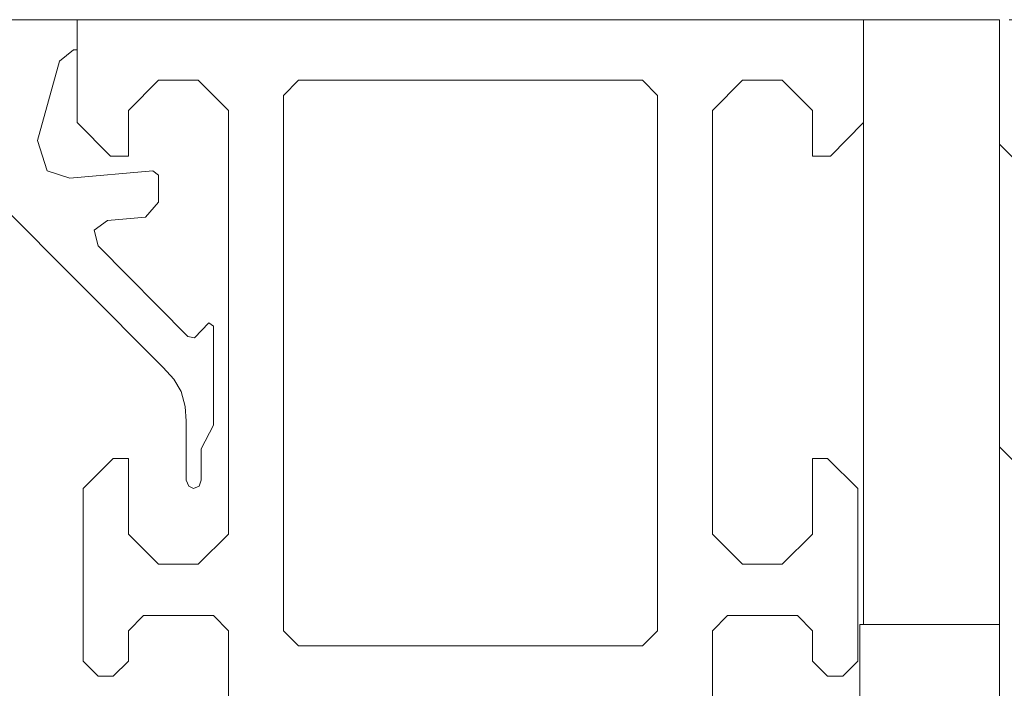
# Model space of a CAD drawing. Units: millimetres. Extents: x 3487 to 13402, y -3559 to 434.
# Drawn here: x 4393 to 4426, y 407 to 429 of the extents above; entities that cross this region are included whole.
import ezdxf

# ---------------------------------------------------------------- set-up
doc = ezdxf.new("R2010")
doc.units = ezdxf.units.MM
doc.header["$LTSCALE"] = 0.5
doc.linetypes.add('DASHDOT', pattern=[25.4, 12.7, -6.35, 0, -6.35])
doc.layers.add('A-0310-KOZIJN-BU', color=9, linetype='CONTINUOUS', lineweight=0)

# ---------------------------------------------------------------- blocks, each defined once
blk = doc.blocks.new('A$C210B087D')
at = {"layer": 'A-0310-KOZIJN-BU'}
h = blk.add_hatch(dxfattribs=at)
h.set_pattern_fill('JIS_WOOD', color=256, scale=10, angle=90, style=0)
h.paths.add_polyline_path([(0, -59.633), (38.485, -59.633), (38.485, -25.628), (38.485, -5.628), (0, -5.628)])
h.paths.add_polyline_path([(425.824, -59.633), (464.309, -59.633), (464.309, -5.628), (425.824, -5.628), (425.824, -25.628)])
at = {"layer": 'A-0310-KOZIJN-BU', "linetype": 'DASHDOT', "lineweight": 0, "ltscale": 0.5}
blk.add_line((468.011, -5.628), (237.154, -5.628), dxfattribs=at)
at = {"layer": 'A-0310-KOZIJN-BU', "lineweight": 0}
for p, q in [((390.824, -5.628), (395.324, -5.628)), ((395.324, -5.628), (395.324, -9.026)), ((408.324, -5.628), (395.324, -5.628)), ((395.324, -5.628), (395.324, -6.629)), ((408.324, -5.628), (418.324, -5.628)), ((408.324, -5.628), (421.324, -5.628)), ((418.324, -5.628), (425.824, -5.628)), ((421.324, -5.628), (421.324, -25.628)), ((425.824, -5.628), (421.324, -5.628)), ((421.324, -5.628), (421.324, -9.026)), ((425.824, -25.628), (425.824, -5.628)), ((395.199, -6.629), (394.731, -7)), ((395.324, -6.629), (395.199, -6.629)), ((394.731, -7), (394.012, -9.622)), ((397.012, -8.631), (398.011, -7.63)), ((398.011, -7.63), (399.324, -7.63)), ((399.324, -7.63), (400.324, -8.631)), ((402.137, -8.133), (402.636, -7.63)), ((402.636, -7.63), (408.324, -7.63)), ((414.011, -7.63), (408.324, -7.63)), ((414.511, -8.133), (414.011, -7.63)), ((417.324, -7.63), (416.324, -8.631)), ((418.636, -7.63), (417.324, -7.63)), ((419.637, -8.631), (418.636, -7.63)), ((402.137, -25.833), (402.137, -8.133)), ((414.511, -25.833), (414.511, -8.133)), ((397.012, -10.135), (397.012, -8.631)), ((400.324, -8.631), (400.324, -22.635)), ((416.324, -8.631), (416.324, -22.635)), ((419.637, -10.135), (419.637, -8.631)), ((395.324, -9.026), (396.418, -10.135)), ((421.324, -9.026), (420.23, -10.135)), ((394.012, -9.622), (394.324, -10.623)), ((396.418, -10.135), (397.012, -10.135)), ((420.23, -10.135), (419.637, -10.135)), ((394.324, -10.623), (395.074, -10.872)), ((395.074, -10.872), (397.824, -10.628)), ((397.824, -10.628), (398.011, -10.77)), ((398.011, -10.77), (398.011, -11.663)), ((398.167, -17.127), (392.699, -11.653)), ((398.011, -11.663), (397.574, -12.161)), ((396.324, -12.264), (395.886, -12.591)), ((397.574, -12.161), (396.324, -12.264)), ((395.886, -12.591), (396.012, -13.104)), ((396.012, -13.104), (398.98, -16.097)), ((399.198, -16.141), (399.668, -15.652)), ((399.668, -15.652), (399.824, -15.765)), ((399.824, -15.765), (399.824, -19.031)), ((398.98, -16.097), (399.198, -16.141)), ((398.511, -17.513), (398.167, -17.127)), ((398.761, -17.918), (398.511, -17.513)), ((398.887, -18.411), (398.761, -17.918)), ((398.918, -18.904), (398.887, -18.411)), ((398.918, -20.857), (398.918, -18.904)), ((399.824, -19.031), (399.417, -19.813)), ((399.417, -19.813), (399.417, -20.857)), ((396.512, -20.13), (395.512, -21.131)), ((397.012, -20.13), (396.512, -20.13)), ((397.012, -22.635), (397.012, -20.13)), ((419.637, -20.13), (420.136, -20.13)), ((419.637, -22.635), (419.637, -20.13)), ((420.136, -20.13), (421.137, -21.131)), ((395.512, -21.131), (395.512, -26.834)), ((399.012, -21.053), (398.918, -20.857)), ((399.168, -21.131), (399.012, -21.053)), ((399.355, -21.053), (399.168, -21.131)), ((399.417, -20.857), (399.355, -21.053)), ((421.137, -21.131), (421.137, -26.834)), ((398.011, -23.631), (397.012, -22.635)), ((400.324, -22.635), (399.324, -23.631)), ((416.324, -22.635), (417.324, -23.631)), ((418.636, -23.631), (419.637, -22.635)), ((399.324, -23.631), (398.011, -23.631)), ((417.324, -23.631), (418.636, -23.631)), ((397.012, -25.833), (397.511, -25.33)), ((397.511, -25.33), (399.824, -25.33)), ((399.824, -25.33), (400.324, -25.833)), ((416.824, -25.33), (416.324, -25.833)), ((419.137, -25.33), (416.824, -25.33)), ((419.637, -25.833), (419.137, -25.33)), ((421.198, -25.628), (421.324, -65.633)), ((425.761, -25.628), (421.198, -25.628)), ((421.324, -25.628), (425.824, -25.628)), ((425.824, -25.628), (425.824, -65.633)), ((397.012, -26.834), (397.012, -25.833)), ((400.324, -25.833), (400.324, -31.331)), ((402.636, -26.331), (402.137, -25.833)), ((414.011, -26.331), (414.511, -25.833)), ((416.324, -25.833), (416.324, -31.331)), ((419.637, -26.834), (419.637, -25.833)), ((408.324, -26.331), (402.636, -26.331)), ((408.324, -26.331), (414.011, -26.331)), ((408.324, -26.331), (408.324, -26.331)), ((408.324, -26.331), (408.324, -26.331)), ((395.512, -26.834), (396.012, -27.332)), ((396.512, -27.332), (397.012, -26.834)), ((420.136, -27.332), (419.637, -26.834)), ((421.137, -26.834), (420.637, -27.332)), ((396.012, -27.332), (396.512, -27.332)), ((420.637, -27.332), (420.136, -27.332))]:
    blk.add_line(p, q, dxfattribs=at)

msp = doc.modelspace()

# ---------------------------------------------------------------- block references
at = {"layer": 'A-0310-KOZIJN-BU'}
msp.add_blockref('A$C210B087D', (3999.683, 434.247), dxfattribs=at)

doc.saveas('drawing.dxf')
